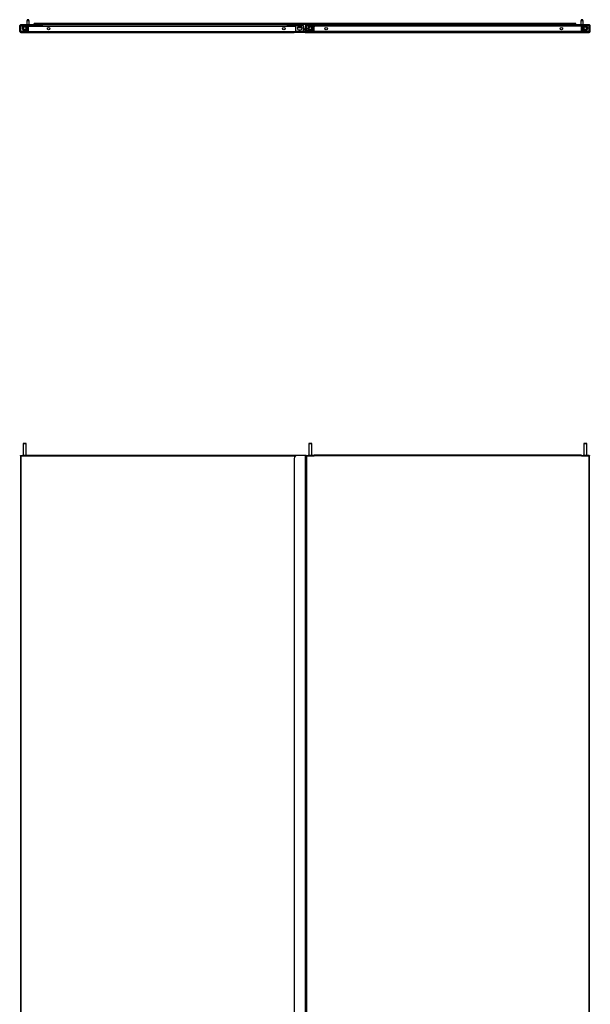
# Model space of a CAD drawing. Units: inches. Extents: x -75 to 178, y -25 to 135.
# Drawn here: x -24 to 22, y 55 to 135 of the extents above; entities that cross this region are included whole.
import ezdxf

# ---------------------------------------------------------------- set-up
doc = ezdxf.new("R2010")
doc.units = ezdxf.units.IN
doc.header["$MEASUREMENT"] = 0
doc.layers.add('TFR-TRI', color=7, linetype='CONTINUOUS')

msp = doc.modelspace()

# ---------------------------------------------------------------- linework, layer by layer
at = {"layer": 'TFR-TRI', "color": 151, "linetype": 'Continuous'}
for p, q in [((-24.37, 134.965), (-24.448, 134.886)), ((-24.448, 134.41), (-24.448, 134.886)), ((-23.252, 134.965), (-24.37, 134.965)), ((-23.252, 135.032), (-23.252, 135.059)), ((21.079, 135.059), (-23.252, 135.059)), ((-23.252, 134.965), (-23.252, 135.032)), ((-1.283, 134.965), (-23.252, 134.965)), ((-1.331, 134.709), (-1.718, 134.709)), ((-1.466, 134.817), (-1.584, 134.817)), ((21.079, 134.965), (-1, 134.965)), ((-0.832, 134.709), (-0.841, 134.709)), ((21.079, 135.032), (21.079, 135.059)), ((21.079, 134.965), (21.079, 135.032)), ((22.197, 134.965), (21.079, 134.965)), ((22.276, 134.886), (22.197, 134.965)), ((22.276, 134.41), (22.276, 134.886)), ((-24.448, 134.41), (-24.385, 134.41)), ((-24.354, 134.328), (-24.354, 134.363)), ((-24.354, 134.315), (-24.354, 134.328)), ((-24.354, 134.315), (-1.972, 134.315)), ((-23.732, 134.41), (-24.352, 134.41)), ((-1.217, 134.41), (-1.838, 134.41)), ((-1.584, 134.542), (-1.466, 134.542)), ((-1.027, 134.41), (-1.185, 134.41)), ((-1.059, 134.315), (22.181, 134.315)), ((-0.334, 134.41), (-0.955, 134.41)), ((22.18, 134.41), (21.559, 134.41)), ((22.181, 134.328), (22.181, 134.363)), ((22.181, 134.315), (22.181, 134.328)), ((22.276, 134.41), (22.213, 134.41))]:
    msp.add_line(p, q, dxfattribs=at)
at = {"layer": 'TFR-TRI', "color": 113, "linetype": 'Continuous'}
for p, q in [((-24.385, 134.445), (-24.385, 134.835)), ((-24.354, 134.835), (-24.385, 134.835)), ((-24.354, 134.445), (-24.354, 134.835)), ((-24.322, 134.866), (-24.322, 134.898)), ((-24.322, 134.898), (-23.047, 134.898)), ((-24.322, 134.866), (-23.047, 134.866)), ((-23.693, 134.835), (-23.732, 134.796)), ((-23.732, 134.418), (-23.732, 134.796)), ((-23.693, 134.835), (-1.878, 134.835)), ((-23.047, 134.866), (-23.047, 134.898)), ((-2.523, 134.866), (-2.523, 134.898)), ((-1.248, 134.898), (-2.523, 134.898)), ((-1.248, 134.866), (-2.523, 134.866)), ((-1.838, 134.796), (-1.878, 134.835)), ((-1.838, 134.418), (-1.838, 134.796)), ((-1.248, 134.866), (-1.248, 134.898)), ((-1.216, 134.445), (-1.216, 134.835)), ((-1.216, 134.835), (-1.185, 134.835)), ((-1.185, 134.445), (-1.185, 134.835)), ((-0.988, 134.445), (-0.988, 134.835)), ((-0.988, 134.835), (-0.956, 134.835)), ((-0.956, 134.445), (-0.956, 134.835)), ((-0.925, 134.898), (-0.925, 134.866)), ((-0.925, 134.898), (0.351, 134.898)), ((-0.925, 134.866), (0.351, 134.866)), ((-0.295, 134.835), (-0.334, 134.796)), ((-0.334, 134.418), (-0.334, 134.796)), ((21.52, 134.835), (-0.295, 134.835)), ((0.351, 134.898), (0.351, 134.866)), ((22.15, 134.898), (20.874, 134.898)), ((20.874, 134.898), (20.874, 134.866)), ((22.15, 134.866), (20.874, 134.866)), ((21.559, 134.796), (21.52, 134.835)), ((21.559, 134.418), (21.559, 134.796)), ((22.15, 134.898), (22.15, 134.866)), ((22.181, 134.445), (22.181, 134.835)), ((22.213, 134.835), (22.181, 134.835)), ((22.213, 134.445), (22.213, 134.835)), ((-24.385, 134.418), (-24.385, 134.445)), ((-24.385, 134.445), (-24.354, 134.445)), ((-24.354, 134.418), (-24.385, 134.418)), ((-24.354, 134.445), (-24.354, 134.418)), ((-23.732, 134.386), (-24.322, 134.386)), ((-24.322, 134.386), (-24.322, 134.355)), ((-24.322, 134.355), (-23.732, 134.355)), ((-23.732, 134.373), (-23.732, 134.418)), ((-23.732, 134.418), (-1.838, 134.418)), ((-23.732, 134.355), (-23.732, 134.373)), ((-23.732, 134.355), (-1.838, 134.355)), ((-1.838, 134.373), (-1.838, 134.418)), ((-1.248, 134.386), (-1.838, 134.386)), ((-1.838, 134.355), (-1.838, 134.373)), ((-1.248, 134.386), (-1.248, 134.355)), ((-1.216, 134.418), (-1.216, 134.445)), ((-1.216, 134.445), (-1.185, 134.445)), ((-1.216, 134.418), (-1.185, 134.418)), ((-1.185, 134.445), (-1.185, 134.418)), ((-0.988, 134.418), (-0.988, 134.445)), ((-0.988, 134.445), (-0.956, 134.445)), ((-0.988, 134.418), (-0.956, 134.418)), ((-0.956, 134.445), (-0.956, 134.418)), ((-0.334, 134.386), (-0.925, 134.386)), ((-0.925, 134.386), (-0.925, 134.355)), ((-0.925, 134.355), (-0.334, 134.355)), ((-0.334, 134.373), (-0.334, 134.418)), ((21.559, 134.418), (-0.334, 134.418)), ((-0.334, 134.355), (-0.334, 134.373)), ((21.559, 134.355), (-0.334, 134.355)), ((21.559, 134.373), (21.559, 134.418)), ((22.15, 134.386), (21.559, 134.386)), ((21.559, 134.355), (21.559, 134.373)), ((21.559, 134.355), (22.15, 134.355)), ((22.15, 134.386), (22.15, 134.355)), ((22.181, 134.418), (22.181, 134.445)), ((22.181, 134.445), (22.213, 134.445)), ((22.213, 134.418), (22.181, 134.418)), ((22.213, 134.445), (22.213, 134.418)), ((-24.385, 99.648), (-24.385, 99.676)), ((-24.385, 99.676), (-24.354, 99.676)), ((-24.385, 99.648), (-24.385, 14.044)), ((-24.367, 99.648), (-24.385, 99.648)), ((-24.322, 99.648), (-24.367, 99.648)), ((-24.354, 99.676), (-24.354, 99.648)), ((-24.354, 99.676), (-24.345, 99.676)), ((-24.345, 99.676), (-24.322, 99.676)), ((-24.322, 99.648), (-24.322, 99.676)), ((-24.322, 99.676), (-24.232, 99.676)), ((-24.322, 99.648), (-23.732, 99.648)), ((-24.322, 14.044), (-24.322, 99.648)), ((-23.732, 99.693), (-23.732, 99.711)), ((-23.732, 99.711), (-1.838, 99.711)), ((-23.732, 99.648), (-23.732, 99.693)), ((-23.732, 99.648), (-1.847, 99.648)), ((-1.838, 99.694), (-1.838, 99.711)), ((-1.838, 99.652), (-1.838, 99.694)), ((-1.736, 99.676), (-1.838, 99.676)), ((-0.988, 99.676), (-0.956, 99.676)), ((-0.969, 99.648), (-0.988, 99.648)), ((-0.925, 99.648), (-0.969, 99.648)), ((-0.956, 99.676), (-0.956, 99.648)), ((-0.956, 99.676), (-0.947, 99.676)), ((-0.947, 99.676), (-0.925, 99.676)), ((-0.925, 99.676), (-0.925, 99.648)), ((-0.925, 99.676), (-0.834, 99.676)), ((-0.925, 99.648), (-0.334, 99.648)), ((-0.925, 14.044), (-0.925, 99.648)), ((-0.334, 99.693), (-0.334, 99.711)), ((21.559, 99.711), (-0.334, 99.711)), ((-0.334, 99.648), (-0.334, 99.693)), ((21.559, 99.648), (-0.334, 99.648)), ((21.559, 99.693), (21.559, 99.711)), ((21.559, 99.648), (21.559, 99.693)), ((21.559, 99.648), (22.15, 99.648)), ((22.15, 99.676), (22.059, 99.676)), ((22.15, 99.676), (22.15, 99.648)), ((22.172, 99.676), (22.15, 99.676)), ((22.15, 99.648), (22.15, 14.044)), ((22.15, 99.648), (22.195, 99.648)), ((22.181, 99.676), (22.172, 99.676)), ((22.181, 99.648), (22.181, 99.676)), ((22.181, 99.676), (22.213, 99.676)), ((22.195, 99.648), (22.213, 99.648)), ((22.213, 99.676), (22.213, 99.648)), ((22.213, 14.044), (22.213, 99.648))]:
    msp.add_line(p, q, dxfattribs=at)
at = {"layer": 'TFR-TRI', "color": 95, "linetype": 'Continuous'}
for p, q in [((-23.045, 134.866), (-24.045, 134.866)), ((-23.72, 134.807), (-24.045, 134.807)), ((-23.94, 134.753), (-23.892, 134.786)), ((-23.045, 134.866), (-23.045, 134.835)), ((0.353, 134.866), (-0.647, 134.866)), ((-0.322, 134.807), (-0.647, 134.807)), ((-0.542, 134.753), (-0.494, 134.786)), ((0.353, 134.866), (0.353, 134.835)), ((20.872, 134.866), (21.872, 134.866)), ((20.872, 134.839), (20.872, 134.866)), ((21.548, 134.807), (21.872, 134.807)), ((21.719, 134.786), (21.768, 134.753)), ((-24.232, 99.676), (-24.232, 99.648)), ((-24.196, 99.676), (-24.232, 99.676)), ((-24.103, 99.676), (-24.196, 99.676)), ((-23.987, 99.676), (-24.103, 99.676)), ((-23.894, 99.676), (-23.987, 99.676)), ((-23.858, 99.676), (-23.894, 99.676)), ((-23.858, 99.648), (-23.858, 99.676)), ((-23.732, 99.676), (-23.858, 99.676)), ((-0.834, 99.676), (-0.834, 99.648)), ((-0.799, 99.676), (-0.834, 99.676)), ((-0.705, 99.676), (-0.799, 99.676)), ((-0.589, 99.676), (-0.705, 99.676)), ((-0.496, 99.676), (-0.589, 99.676)), ((-0.46, 99.676), (-0.496, 99.676)), ((-0.46, 99.648), (-0.46, 99.676)), ((-0.334, 99.676), (-0.46, 99.676)), ((21.559, 99.676), (21.685, 99.676)), ((21.685, 99.676), (21.685, 99.648)), ((21.721, 99.676), (21.685, 99.676)), ((21.815, 99.676), (21.721, 99.676)), ((21.93, 99.676), (21.815, 99.676)), ((22.024, 99.676), (21.93, 99.676)), ((22.059, 99.676), (22.024, 99.676)), ((22.059, 99.648), (22.059, 99.676))]:
    msp.add_line(p, q, dxfattribs=at)
at = {"layer": 'TFR-TRI', "color": 153, "linetype": 'Continuous'}
for p, q in [((-23.873, 134.807), (-23.933, 134.807)), ((-23.809, 134.807), (-23.873, 134.807)), ((-23.72, 134.807), (-23.809, 134.807)), ((-23.809, 134.807), (-23.809, 134.77)), ((-23.809, 134.77), (-23.809, 134.679)), ((-0.476, 134.807), (-0.535, 134.807)), ((-0.411, 134.807), (-0.476, 134.807)), ((-0.322, 134.807), (-0.411, 134.807)), ((-0.411, 134.807), (-0.411, 134.77)), ((-0.411, 134.77), (-0.411, 134.679)), ((21.636, 134.807), (21.548, 134.807)), ((21.636, 134.807), (21.548, 134.807)), ((21.701, 134.807), (21.636, 134.807)), ((21.701, 134.807), (21.636, 134.807)), ((21.636, 134.77), (21.636, 134.807)), ((21.636, 134.679), (21.636, 134.77)), ((21.761, 134.807), (21.701, 134.807)), ((21.761, 134.807), (21.701, 134.807)), ((-23.908, 134.552), (-23.86, 134.552)), ((-23.908, 134.552), (-23.86, 134.552)), ((-23.86, 134.552), (-23.809, 134.552)), ((-23.86, 134.552), (-23.809, 134.552)), ((-23.809, 134.679), (-23.809, 134.589)), ((-23.809, 134.589), (-23.809, 134.552)), ((-23.809, 134.552), (-23.732, 134.552)), ((-23.809, 134.552), (-23.732, 134.552)), ((-0.511, 134.552), (-0.462, 134.552)), ((-0.511, 134.552), (-0.462, 134.552)), ((-0.462, 134.552), (-0.411, 134.552)), ((-0.462, 134.552), (-0.411, 134.552)), ((-0.411, 134.679), (-0.411, 134.589)), ((-0.411, 134.589), (-0.411, 134.552)), ((-0.411, 134.552), (-0.334, 134.552)), ((-0.411, 134.552), (-0.334, 134.552)), ((21.559, 134.552), (21.636, 134.552)), ((21.636, 134.589), (21.636, 134.679)), ((21.636, 134.552), (21.636, 134.589)), ((21.636, 134.552), (21.687, 134.552)), ((21.687, 134.552), (21.736, 134.552)), ((-24.173, 100.65), (-24.173, 99.676)), ((-24.135, 100.65), (-24.173, 100.65)), ((-24.163, 100.66), (-24.128, 100.66)), ((-24.045, 100.65), (-24.135, 100.65)), ((-24.128, 100.66), (-24.045, 100.66)), ((-24.045, 100.66), (-23.962, 100.66)), ((-23.954, 100.65), (-24.045, 100.65)), ((-23.962, 100.66), (-23.927, 100.66)), ((-23.917, 100.65), (-23.954, 100.65)), ((-23.917, 99.676), (-23.917, 100.65)), ((-0.775, 100.65), (-0.775, 99.676)), ((-0.738, 100.65), (-0.775, 100.65)), ((-0.765, 100.66), (-0.731, 100.66)), ((-0.647, 100.65), (-0.738, 100.65)), ((-0.731, 100.66), (-0.647, 100.66)), ((-0.647, 100.66), (-0.564, 100.66)), ((-0.557, 100.65), (-0.647, 100.65)), ((-0.564, 100.66), (-0.529, 100.66)), ((-0.519, 100.65), (-0.557, 100.65)), ((-0.519, 99.676), (-0.519, 100.65)), ((21.745, 100.65), (21.745, 99.676)), ((21.782, 100.65), (21.745, 100.65)), ((21.755, 100.66), (21.789, 100.66)), ((21.872, 100.65), (21.782, 100.65)), ((21.789, 100.66), (21.872, 100.66)), ((21.872, 100.66), (21.956, 100.66)), ((21.963, 100.65), (21.872, 100.65)), ((21.956, 100.66), (21.99, 100.66)), ((22, 100.65), (21.963, 100.65)), ((22, 99.676), (22, 100.65))]:
    msp.add_line(p, q, dxfattribs=at)
at = {"layer": 'TFR-TRI', "color": 3, "linetype": 'Continuous'}
for p, q in [((-23.901, 134.776), (-23.93, 134.809)), ((-23.903, 134.779), (-23.929, 134.808)), ((-23.903, 134.779), (-23.922, 134.802)), ((-23.832, 135.315), (-23.862, 135.286)), ((-23.862, 135.286), (-23.862, 134.965)), ((-23.813, 135.286), (-23.862, 135.286)), ((-23.827, 135.374), (-23.832, 135.369)), ((-23.832, 135.369), (-23.832, 135.315)), ((-23.798, 135.369), (-23.832, 135.369)), ((-23.832, 135.315), (-23.812, 135.315)), ((-23.827, 135.374), (-23.809, 135.374)), ((-23.714, 135.286), (-23.813, 135.286)), ((-23.812, 135.315), (-23.763, 135.315)), ((-23.809, 135.374), (-23.763, 135.374)), ((-23.729, 135.369), (-23.798, 135.369)), ((-23.763, 135.374), (-23.718, 135.374)), ((-23.763, 135.315), (-23.715, 135.315)), ((-23.694, 135.369), (-23.729, 135.369)), ((-23.718, 135.374), (-23.699, 135.374)), ((-23.715, 135.315), (-23.694, 135.315)), ((-23.665, 135.286), (-23.714, 135.286)), ((-23.694, 135.369), (-23.699, 135.374)), ((-23.694, 135.315), (-23.694, 135.369)), ((-23.665, 135.286), (-23.694, 135.315)), ((-23.665, 134.965), (-23.665, 135.286)), ((-23.342, 134.938), (-23.422, 134.911)), ((-23.422, 134.911), (-23.422, 134.898)), ((-23.385, 134.911), (-23.422, 134.911)), ((-23.297, 134.911), (-23.385, 134.911)), ((-23.342, 134.938), (-23.329, 134.938)), ((-23.329, 134.938), (-23.297, 134.938)), ((-23.297, 134.938), (-23.265, 134.938)), ((-23.208, 134.911), (-23.297, 134.911)), ((-23.265, 134.938), (-23.252, 134.938)), ((-23.172, 134.911), (-23.252, 134.938)), ((-23.172, 134.911), (-23.208, 134.911)), ((-23.172, 134.898), (-23.172, 134.911)), ((-1.04, 134.724), (-1.067, 134.644)), ((-1.027, 134.724), (-1.04, 134.724)), ((-1.04, 134.724), (-1.04, 134.687)), ((-0.503, 134.776), (-0.532, 134.809)), ((-0.505, 134.779), (-0.531, 134.808)), ((-0.505, 134.779), (-0.525, 134.802)), ((0.056, 134.938), (-0.024, 134.911)), ((-0.024, 134.911), (-0.024, 134.898)), ((0.012, 134.911), (-0.024, 134.911)), ((0.101, 134.911), (0.012, 134.911)), ((0.056, 134.938), (0.069, 134.938)), ((0.069, 134.938), (0.101, 134.938)), ((0.101, 134.938), (0.133, 134.938)), ((0.189, 134.911), (0.101, 134.911)), ((0.133, 134.938), (0.146, 134.938)), ((0.226, 134.911), (0.146, 134.938)), ((0.226, 134.911), (0.189, 134.911)), ((0.226, 134.898), (0.226, 134.911)), ((21.079, 134.938), (20.999, 134.911)), ((20.999, 134.911), (20.999, 134.898)), ((21.036, 134.911), (20.999, 134.911)), ((21.124, 134.911), (21.036, 134.911)), ((21.079, 134.938), (21.093, 134.938)), ((21.093, 134.938), (21.124, 134.938)), ((21.124, 134.938), (21.156, 134.938)), ((21.213, 134.911), (21.124, 134.911)), ((21.156, 134.938), (21.169, 134.938)), ((21.249, 134.911), (21.169, 134.938)), ((21.249, 134.911), (21.213, 134.911)), ((21.249, 134.898), (21.249, 134.911)), ((21.522, 135.315), (21.493, 135.286)), ((21.493, 135.286), (21.493, 134.965)), ((21.542, 135.286), (21.493, 135.286)), ((21.527, 135.374), (21.522, 135.369)), ((21.522, 135.369), (21.522, 135.315)), ((21.556, 135.369), (21.522, 135.369)), ((21.522, 135.315), (21.542, 135.315)), ((21.527, 135.374), (21.546, 135.374)), ((21.542, 135.315), (21.591, 135.315)), ((21.64, 135.286), (21.542, 135.286)), ((21.546, 135.374), (21.591, 135.374)), ((21.625, 135.369), (21.556, 135.369)), ((21.591, 135.374), (21.636, 135.374)), ((21.591, 135.315), (21.64, 135.315)), ((21.66, 135.369), (21.625, 135.369)), ((21.636, 135.374), (21.655, 135.374)), ((21.64, 135.315), (21.66, 135.315)), ((21.689, 135.286), (21.64, 135.286)), ((21.66, 135.369), (21.655, 135.374)), ((21.66, 135.315), (21.66, 135.369)), ((21.689, 135.286), (21.66, 135.315)), ((21.689, 134.965), (21.689, 135.286)), ((21.741, 134.792), (21.729, 134.776)), ((21.757, 134.808), (21.741, 134.792)), ((21.742, 134.792), (21.741, 134.792)), ((21.744, 134.791), (21.742, 134.792)), ((-1.067, 134.631), (-1.067, 134.644)), ((-1.067, 134.599), (-1.067, 134.631)), ((-1.067, 134.567), (-1.067, 134.599)), ((-1.067, 134.554), (-1.067, 134.567)), ((-1.067, 134.554), (-1.04, 134.474)), ((-1.04, 134.687), (-1.04, 134.599)), ((-1.04, 134.599), (-1.04, 134.51)), ((-1.04, 134.51), (-1.04, 134.474)), ((-1.04, 134.474), (-1.027, 134.474)), ((-0.833, 134.661), (-0.956, 134.661)), ((-0.956, 134.536), (-0.782, 134.536)), ((-0.782, 134.54), (-0.782, 134.55)), ((-0.782, 134.536), (-0.782, 134.54))]:
    msp.add_line(p, q, dxfattribs=at)
at = {"layer": 'TFR-TRI', "color": 173, "linetype": 'Continuous'}
for p, q in [((-22.982, 134.886), (-22.608, 134.886)), ((20.437, 134.886), (20.811, 134.886))]:
    msp.add_line(p, q, dxfattribs=at)
at = {"layer": 'TFR-TRI', "color": 252, "linetype": 'Continuous'}
for p, q in [((-1.973, 134.989), (-1.971, 135.028)), ((-1.941, 134.988), (-1.973, 134.989)), ((-1.971, 135.028), (-1.94, 135.027)), ((-1.855, 134.985), (-1.941, 134.988)), ((-1.94, 135.027), (-1.853, 135.024)), ((-1.737, 134.981), (-1.855, 134.985)), ((-1.853, 135.024), (-1.735, 135.02)), ((-1.735, 135.02), (-1.737, 134.981)), ((-1.058, 134.957), (-1.737, 134.981)), ((-1.056, 134.996), (-1.735, 135.02)), ((-1.027, 134.847), (-1.027, 134.926)), ((-1.027, 134.768), (-1.027, 134.847)), ((-1.027, 134.847), (-0.988, 134.847)), ((-1.027, 134.689), (-1.027, 134.768)), ((-1.027, 134.768), (-0.988, 134.768)), ((-0.988, 134.847), (-0.988, 134.926)), ((-0.988, 134.847), (-0.988, 134.835)), ((-1.972, 134.355), (-1.94, 134.355)), ((-1.972, 134.315), (-1.972, 134.355)), ((-1.94, 134.315), (-1.972, 134.315)), ((-1.94, 134.355), (-1.854, 134.355)), ((-1.854, 134.315), (-1.94, 134.315)), ((-1.854, 134.355), (-1.736, 134.355)), ((-1.736, 134.315), (-1.854, 134.315)), ((-1.059, 134.355), (-1.736, 134.355)), ((-1.736, 134.355), (-1.736, 134.315)), ((-1.059, 134.315), (-1.736, 134.315)), ((-1.059, 134.355), (-1.059, 134.315)), ((-1.027, 134.689), (-1.027, 134.386)), ((-0.988, 134.689), (-1.027, 134.689)), ((-0.988, 134.386), (-1.027, 134.386)), ((-0.988, 134.386), (-0.988, 134.689)), ((-1.972, 99.439), (-1.972, 14.252)), ((-1.059, 99.676), (-1.736, 99.676)), ((-1.009, 99.676), (-1.059, 99.676)), ((-1.059, 99.676), (-1.059, 14.016)), ((-0.988, 99.676), (-1.009, 99.676)), ((-0.988, 14.016), (-0.988, 99.676))]:
    msp.add_line(p, q, dxfattribs=at)
at = {"layer": 'TFR-TRI', "color": 153, "linetype": 'Continuous'}
for centre, radius in [((-24.045, 134.679), 0.128), ((-24.045, 134.679), 0.118), ((-0.647, 134.679), 0.128), ((-0.647, 134.679), 0.118), ((21.872, 134.679), 0.128), ((21.872, 134.679), 0.118)]:
    msp.add_circle(centre, radius, dxfattribs=at)
at = {"layer": 'TFR-TRI', "color": 113, "linetype": 'Continuous'}
for centre in [(-22.078, 134.638), (-2.822, 134.638), (0.65, 134.638), (19.906, 134.638)]:
    msp.add_circle(centre, 0.108, dxfattribs=at)
at = {"layer": 'TFR-TRI', "color": 151, "linetype": 'Continuous'}
for centre, radius, start, end in [((-24.354, 134.87), 0.0945, 100.58484, 169.41516), ((-24.104, 134.679), 0.138, 140.15531, 219.85875), ((-1.584, 134.679), 0.138, 90, 270), ((-1.466, 134.679), 0.138, 270, 90), ((-0.706, 134.679), 0.138, 140.15531, 187.59094), ((21.931, 134.679), 0.138, 320.02594, 39.84469), ((22.181, 134.87), 0.0945, 10.58484, 79.41516), ((-24.354, 134.41), 0.0945, 180, 270), ((-24.354, 134.41), 0.0315, 180, 214.01438), ((22.181, 134.41), 0.0945, 270, 0), ((22.181, 134.41), 0.0315, 325.98562, 0)]:
    msp.add_arc(centre, radius, start, end, dxfattribs=at)
at = {"layer": 'TFR-TRI', "color": 113, "linetype": 'Continuous'}
for centre, radius, start, end in [((-24.322, 134.835), 0.063, 90, 180), ((-24.322, 134.835), 0.0315, 90, 180), ((-1.248, 134.835), 0.063, 0, 90), ((-1.248, 134.835), 0.0315, 0, 90), ((-0.925, 134.835), 0.063, 90, 180), ((-0.925, 134.835), 0.0315, 90, 180), ((22.15, 134.835), 0.063, 0, 90), ((22.15, 134.835), 0.0315, 0, 90), ((-24.322, 134.418), 0.063, 180, 270), ((-24.322, 134.418), 0.0315, 180, 270), ((-1.248, 134.418), 0.063, 270, 0), ((-1.248, 134.418), 0.0315, 270, 0), ((-0.925, 134.418), 0.063, 180, 270), ((-0.925, 134.418), 0.0315, 180, 270), ((22.15, 134.418), 0.063, 270, 0), ((22.15, 134.418), 0.0315, 270, 0)]:
    msp.add_arc(centre, radius, start, end, dxfattribs=at)
at = {"layer": 'TFR-TRI', "color": 95, "linetype": 'Continuous'}
for centre, radius, start, end in [((-24.045, 134.679), 0.187, 90, 34.90326), ((-24.045, 134.679), 0.128, 90, 34.90326), ((-0.647, 134.679), 0.187, 90, 34.90326), ((-0.647, 134.679), 0.128, 90, 34.90326), ((21.872, 134.679), 0.187, 145.09674, 90), ((21.872, 134.679), 0.128, 145.09674, 90)]:
    msp.add_arc(centre, radius, start, end, dxfattribs=at)
at = {"layer": 'TFR-TRI', "color": 22, "linetype": 'Continuous'}
for centre, start, end in [((-24.045, 134.679), 34.90241, 49.95057), ((-0.647, 134.679), 34.90241, 48.81791), ((21.872, 134.679), 131.20687, 145.0981)]:
    msp.add_arc(centre, 0.17, start, end, dxfattribs=at)
at = {"layer": 'TFR-TRI', "color": 173, "linetype": 'Continuous'}
for centre, start, end in [((-22.982, 134.823), 90, 169.19297), ((-22.608, 134.823), 10.80703, 90), ((20.437, 134.823), 90, 169.19297), ((20.811, 134.823), 10.80703, 90)]:
    msp.add_arc(centre, 0.063, start, end, dxfattribs=at)
at = {"layer": 'TFR-TRI', "color": 252, "linetype": 'Continuous'}
for centre, radius, start, end in [((-1.059, 134.926), 0.0315, 0, 88), ((-1.059, 134.926), 0.0709, 0, 88), ((-1.059, 134.386), 0.0315, 270, 0), ((-1.059, 134.386), 0.0709, 270, 0), ((-1.736, 99.439), 0.236, 90, 180)]:
    msp.add_arc(centre, radius, start, end, dxfattribs=at)
at = {"layer": 'TFR-TRI', "color": 3, "linetype": 'Continuous'}
msp.add_arc((-0.782, 134.556), 0.02, 270, 303.08906, dxfattribs=at)
at = {"layer": 'TFR-TRI', "color": 153, "linetype": 'Continuous'}
for centre, start, end in [((-24.163, 100.65), 90, 180), ((-23.927, 100.65), 0, 90), ((-0.765, 100.65), 90, 180), ((-0.529, 100.65), 0, 90), ((21.755, 100.65), 90, 180), ((21.99, 100.65), 0, 90)]:
    msp.add_arc(centre, 0.01, start, end, dxfattribs=at)

doc.saveas('drawing.dxf')
